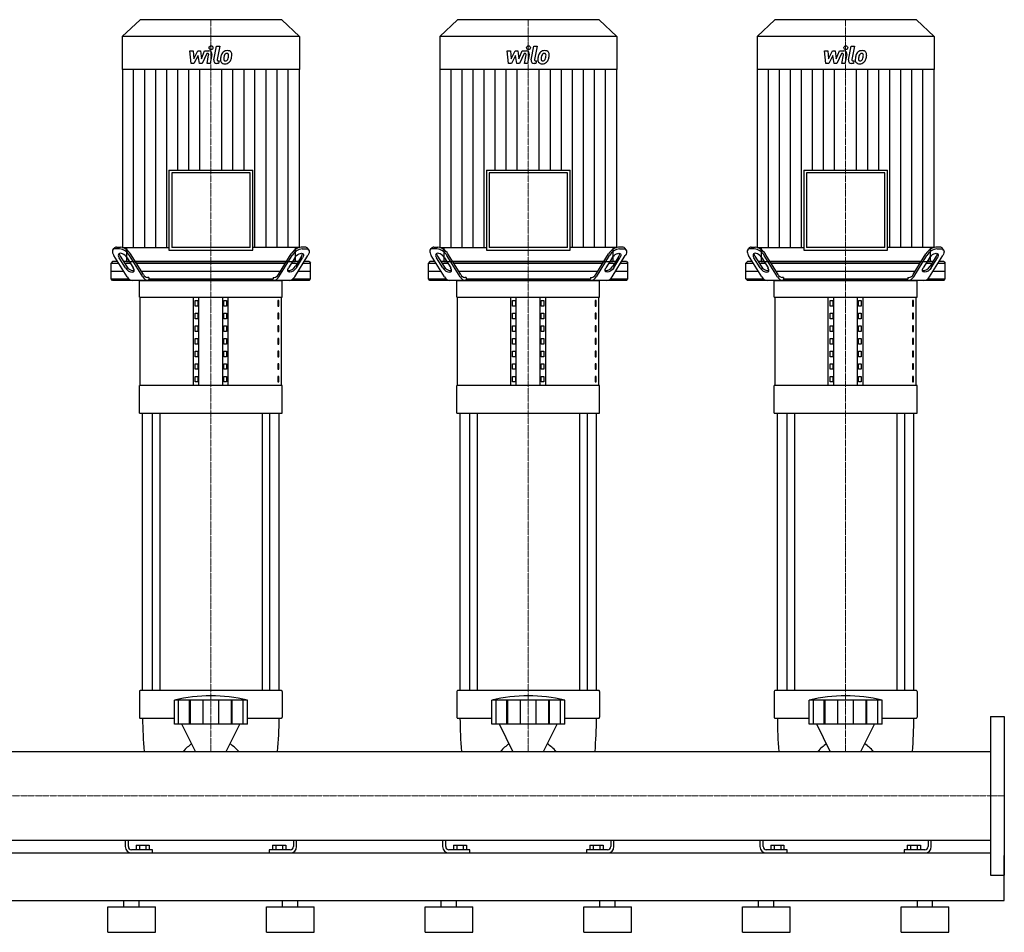
# Model space of a CAD drawing. Extents: x -1130 to 2500, y 0 to 1900.
# Drawn here: x 949 to 2500, y 0 to 1438 of the extents above; entities that cross this region are included whole.
import ezdxf

# ---------------------------------------------------------------- set-up
doc = ezdxf.new("R2010")
doc.units = 0
doc.linetypes.add('DASHDOT', pattern=[1, 0.5, -0.25, 0, -0.25])
doc.layers.get('0').update_dxf_attribs({"color": 124})
doc.layers.add('CP_AXIS', color=143, linetype='DASHDOT', lineweight=18)
doc.layers.add('CP_DETAL', color=33, linetype='Continuous')

msp = doc.modelspace()

# ---------------------------------------------------------------- linework, layer by layer
at = {"extrusion": (0, 1, 0)}
for p, q in [((1138.4, 1438), (1110.5, 1411.3)), ((1361.6, 1438), (1138.4, 1438)), ((1361.6, 1438), (1389.5, 1411.3)), ((1638.4, 1438), (1610.5, 1411.3)), ((1861.6, 1438), (1638.4, 1438)), ((1861.6, 1438), (1889.5, 1411.3)), ((2138.4, 1438), (2110.5, 1411.3)), ((2361.6, 1438), (2138.4, 1438)), ((2361.6, 1438), (2389.5, 1411.3)), ((1389.5, 1411.3), (1110.5, 1411.3)), ((1110.5, 1411.3), (1110.5, 1359.3)), ((1389.5, 1411.3), (1389.5, 1359.3)), ((1889.5, 1411.3), (1610.5, 1411.3)), ((1610.5, 1411.3), (1610.5, 1359.3)), ((1889.5, 1411.3), (1889.5, 1359.3)), ((2389.5, 1411.3), (2110.5, 1411.3)), ((2110.5, 1411.3), (2110.5, 1359.3)), ((2389.5, 1411.3), (2389.5, 1359.3)), ((1389.5, 1359.3), (1110.5, 1359.3)), ((1110.9, 1359.3), (1110.9, 1078.8)), ((1389.1, 1359.3), (1389.1, 1078.8)), ((1889.5, 1359.3), (1610.5, 1359.3)), ((1610.9, 1359.3), (1610.9, 1078.8)), ((1889.1, 1359.3), (1889.1, 1078.8)), ((2389.5, 1359.3), (2110.5, 1359.3)), ((2110.9, 1359.3), (2110.9, 1078.8)), ((2389.1, 1359.3), (2389.1, 1078.8)), ((1184, 1201), (1316, 1201)), ((1184, 1201), (1184, 1074.7)), ((1311.7, 1196.8), (1188.3, 1196.8)), ((1188.3, 1196.8), (1188.3, 1078.8)), ((1311.7, 1078.8), (1311.7, 1196.8)), ((1316, 1074.7), (1316, 1201)), ((1684, 1201), (1816, 1201)), ((1684, 1201), (1684, 1074.7)), ((1811.7, 1196.8), (1688.3, 1196.8)), ((1688.3, 1196.8), (1688.3, 1078.8)), ((1811.7, 1078.8), (1811.7, 1196.8)), ((1816, 1074.7), (1816, 1201)), ((2184, 1201), (2316, 1201)), ((2184, 1201), (2184, 1074.7)), ((2311.7, 1196.8), (2188.3, 1196.8)), ((2188.3, 1196.8), (2188.3, 1078.8)), ((2311.7, 1078.8), (2311.7, 1196.8)), ((2316, 1074.7), (2316, 1201)), ((1095.7, 1075.1), (1097.2, 1077.6)), ((1106, 1077), (1099.8, 1077)), ((1101.4, 1079.5), (1107.6, 1079.5)), ((1117, 1078.8), (1117, 1057)), ((1184, 1074.7), (1316, 1074.7)), ((1311.7, 1078.8), (1188.3, 1078.8)), ((1383, 1078.8), (1383, 1057)), ((1398.6, 1079.5), (1392.4, 1079.5)), ((1394, 1077), (1400.2, 1077)), ((1404.3, 1075.1), (1402.8, 1077.6)), ((1595.7, 1075.1), (1597.2, 1077.6)), ((1606, 1077), (1599.8, 1077)), ((1601.4, 1079.5), (1607.6, 1079.5)), ((1617, 1078.8), (1617, 1057)), ((1684, 1074.7), (1816, 1074.7)), ((1811.7, 1078.8), (1688.3, 1078.8)), ((1883, 1078.8), (1883, 1057)), ((1898.6, 1079.5), (1892.4, 1079.5)), ((1894, 1077), (1900.2, 1077)), ((1904.3, 1075.1), (1902.8, 1077.6)), ((2095.7, 1075.1), (2097.2, 1077.6)), ((2106, 1077), (2099.8, 1077)), ((2101.4, 1079.5), (2107.6, 1079.5)), ((2117, 1078.8), (2117, 1057)), ((2184, 1074.7), (2316, 1074.7)), ((2311.7, 1078.8), (2188.3, 1078.8)), ((2383, 1078.8), (2383, 1057)), ((2398.6, 1079.5), (2392.4, 1079.5)), ((2394, 1077), (2400.2, 1077)), ((2404.3, 1075.1), (2402.8, 1077.6)), ((1095.2, 1057), (1093, 1054.5)), ((1102.9, 1057), (1095.2, 1057)), ((1117.9, 1032.9), (1097.1, 1066.4)), ((1115.3, 1047), (1105.5, 1062.9)), ((1107.1, 1065.4), (1116.9, 1049.5)), ((1121.5, 1057), (1112.2, 1057)), ((1117.9, 1062.9), (1127.8, 1047)), ((1142.7, 1032.9), (1121.9, 1066.4)), ((1143.6, 1036.4), (1123.5, 1068.9)), ((1369.1, 1057), (1130.9, 1057)), ((1356.4, 1036.4), (1376.5, 1068.9)), ((1357.3, 1032.9), (1378.1, 1066.4)), ((1382.1, 1062.9), (1372.2, 1047)), ((1387.8, 1057), (1378.5, 1057)), ((1382.1, 1032.9), (1402.9, 1066.4)), ((1392.9, 1065.4), (1383.1, 1049.5)), ((1384.7, 1047), (1394.5, 1062.9)), ((1404.8, 1057), (1397.1, 1057)), ((1404.8, 1057), (1407, 1054.5)), ((1595.2, 1057), (1593, 1054.5)), ((1602.9, 1057), (1595.2, 1057)), ((1617.9, 1032.9), (1597.1, 1066.4)), ((1615.3, 1047), (1605.5, 1062.9)), ((1607.1, 1065.4), (1616.9, 1049.5)), ((1621.5, 1057), (1612.2, 1057)), ((1617.9, 1062.9), (1627.8, 1047)), ((1642.7, 1032.9), (1621.9, 1066.4)), ((1643.6, 1036.4), (1623.5, 1068.9)), ((1869.1, 1057), (1630.9, 1057)), ((1856.4, 1036.4), (1876.5, 1068.9)), ((1857.3, 1032.9), (1878.1, 1066.4)), ((1882.1, 1062.9), (1872.2, 1047)), ((1887.8, 1057), (1878.5, 1057)), ((1882.1, 1032.9), (1902.9, 1066.4)), ((1892.9, 1065.4), (1883.1, 1049.5)), ((1884.7, 1047), (1894.5, 1062.9)), ((1904.8, 1057), (1897.1, 1057)), ((1904.8, 1057), (1907, 1054.5)), ((2095.2, 1057), (2093, 1054.5)), ((2102.9, 1057), (2095.2, 1057)), ((2117.9, 1032.9), (2097.1, 1066.4)), ((2115.3, 1047), (2105.5, 1062.9)), ((2107.1, 1065.4), (2116.9, 1049.5)), ((2121.5, 1057), (2112.2, 1057)), ((2117.9, 1062.9), (2127.8, 1047)), ((2142.7, 1032.9), (2121.9, 1066.4)), ((2143.6, 1036.4), (2123.5, 1068.9)), ((2369.1, 1057), (2130.9, 1057)), ((2356.4, 1036.4), (2376.5, 1068.9)), ((2357.3, 1032.9), (2378.1, 1066.4)), ((2382.1, 1062.9), (2372.2, 1047)), ((2387.8, 1057), (2378.5, 1057)), ((2382.1, 1032.9), (2402.9, 1066.4)), ((2392.9, 1065.4), (2383.1, 1049.5)), ((2384.7, 1047), (2394.5, 1062.9)), ((2404.8, 1057), (2397.1, 1057)), ((2404.8, 1057), (2407, 1054.5)), ((1093, 1054.5), (1104.5, 1054.5)), ((1093, 1029.5), (1093, 1054.5)), ((1093, 1042), (1112.2, 1042)), ((1113.8, 1054.5), (1123.1, 1054.5)), ((1132.4, 1054.5), (1367.6, 1054.5)), ((1140.2, 1042), (1359.8, 1042)), ((1376.9, 1054.5), (1386.2, 1054.5)), ((1387.8, 1042), (1407, 1042)), ((1395.5, 1054.5), (1407, 1054.5)), ((1407, 1029.5), (1407, 1054.5)), ((1593, 1054.5), (1604.5, 1054.5)), ((1593, 1029.5), (1593, 1054.5)), ((1593, 1042), (1612.2, 1042)), ((1613.8, 1054.5), (1623.1, 1054.5)), ((1632.4, 1054.5), (1867.6, 1054.5)), ((1640.2, 1042), (1859.8, 1042)), ((1876.9, 1054.5), (1886.2, 1054.5)), ((1887.8, 1042), (1907, 1042)), ((1895.5, 1054.5), (1907, 1054.5)), ((1907, 1029.5), (1907, 1054.5)), ((2093, 1054.5), (2104.5, 1054.5)), ((2093, 1029.5), (2093, 1054.5)), ((2093, 1042), (2112.2, 1042)), ((2113.8, 1054.5), (2123.1, 1054.5)), ((2132.4, 1054.5), (2367.6, 1054.5)), ((2140.2, 1042), (2359.8, 1042)), ((2376.9, 1054.5), (2386.2, 1054.5)), ((2387.8, 1042), (2407, 1042)), ((2395.5, 1054.5), (2407, 1054.5)), ((2407, 1029.5), (2407, 1054.5)), ((1093, 1029.5), (1120.7, 1029.5)), ((1095.2, 1027), (1093, 1029.5)), ((1404.8, 1027), (1095.2, 1027)), ((1137.5, 1000.9), (1137.5, 1027)), ((1152.1, 1032), (1150.2, 1032)), ((1152.1, 1032), (1152.1, 1029.5)), ((1152.1, 1029.5), (1347.9, 1029.5)), ((1347.9, 1032), (1349.8, 1032)), ((1347.9, 1032), (1347.9, 1029.5)), ((1362.5, 1000.9), (1362.5, 1027)), ((1379.3, 1029.5), (1407, 1029.5)), ((1404.8, 1027), (1407, 1029.5)), ((1593, 1029.5), (1620.7, 1029.5)), ((1595.2, 1027), (1593, 1029.5)), ((1904.8, 1027), (1595.2, 1027)), ((1637.5, 1000.9), (1637.5, 1027)), ((1652.1, 1032), (1650.2, 1032)), ((1652.1, 1032), (1652.1, 1029.5)), ((1652.1, 1029.5), (1847.9, 1029.5)), ((1847.9, 1032), (1849.8, 1032)), ((1847.9, 1032), (1847.9, 1029.5)), ((1862.5, 1000.9), (1862.5, 1027)), ((1879.3, 1029.5), (1907, 1029.5)), ((1904.8, 1027), (1907, 1029.5)), ((2093, 1029.5), (2120.7, 1029.5)), ((2095.2, 1027), (2093, 1029.5)), ((2404.8, 1027), (2095.2, 1027)), ((2137.5, 1000.9), (2137.5, 1027)), ((2152.1, 1032), (2150.2, 1032)), ((2152.1, 1032), (2152.1, 1029.5)), ((2152.1, 1029.5), (2347.9, 1029.5)), ((2347.9, 1032), (2349.8, 1032)), ((2347.9, 1032), (2347.9, 1029.5)), ((2362.5, 1000.9), (2362.5, 1027)), ((2379.3, 1029.5), (2407, 1029.5)), ((2404.8, 1027), (2407, 1029.5)), ((1137.5, 1000.9), (1362.5, 1000.9)), ((1138.8, 861.6), (1138.8, 1000.9)), ((1222.5, 861.6), (1222.5, 1000.9)), ((1225.4, 986.6), (1225.4, 995.3)), ((1225.4, 995.3), (1229.7, 995.3)), ((1229.7, 995.3), (1229.7, 986.6)), ((1231.2, 861.6), (1231.2, 1000.9)), ((1268.8, 861.6), (1268.8, 1000.9)), ((1270.3, 995.3), (1274.6, 995.3)), ((1270.3, 986.6), (1270.3, 995.3)), ((1274.6, 995.3), (1274.6, 986.6)), ((1277.5, 861.6), (1277.5, 1000.9)), ((1356.8, 995.3), (1355.4, 995.3)), ((1355.4, 995.3), (1355.4, 986.6)), ((1356.8, 986.6), (1356.8, 995.3)), ((1361.2, 861.6), (1361.2, 1000.9)), ((1637.5, 1000.9), (1862.5, 1000.9)), ((1638.8, 861.6), (1638.8, 1000.9)), ((1722.5, 861.6), (1722.5, 1000.9)), ((1725.4, 986.6), (1725.4, 995.3)), ((1725.4, 995.3), (1729.7, 995.3)), ((1729.7, 995.3), (1729.7, 986.6)), ((1731.2, 861.6), (1731.2, 1000.9)), ((1768.8, 861.6), (1768.8, 1000.9)), ((1770.3, 995.3), (1774.6, 995.3)), ((1770.3, 986.6), (1770.3, 995.3)), ((1774.6, 995.3), (1774.6, 986.6)), ((1777.5, 861.6), (1777.5, 1000.9)), ((1856.8, 995.3), (1855.4, 995.3)), ((1855.4, 995.3), (1855.4, 986.6)), ((1856.8, 986.6), (1856.8, 995.3)), ((1861.2, 861.6), (1861.2, 1000.9)), ((2137.5, 1000.9), (2362.5, 1000.9)), ((2138.8, 861.6), (2138.8, 1000.9)), ((2222.5, 861.6), (2222.5, 1000.9)), ((2225.4, 986.6), (2225.4, 995.3)), ((2225.4, 995.3), (2229.7, 995.3)), ((2229.7, 995.3), (2229.7, 986.6)), ((2231.2, 861.6), (2231.2, 1000.9)), ((2268.8, 861.6), (2268.8, 1000.9)), ((2270.3, 995.3), (2274.6, 995.3)), ((2270.3, 986.6), (2270.3, 995.3)), ((2274.6, 995.3), (2274.6, 986.6)), ((2277.5, 861.6), (2277.5, 1000.9)), ((2356.8, 995.3), (2355.4, 995.3)), ((2355.4, 995.3), (2355.4, 986.6)), ((2356.8, 986.6), (2356.8, 995.3)), ((2361.2, 861.6), (2361.2, 1000.9)), ((1229.7, 986.6), (1225.4, 986.6)), ((1274.6, 986.6), (1270.3, 986.6)), ((1355.4, 986.6), (1356.8, 986.6)), ((1729.7, 986.6), (1725.4, 986.6)), ((1774.6, 986.6), (1770.3, 986.6)), ((1855.4, 986.6), (1856.8, 986.6)), ((2229.7, 986.6), (2225.4, 986.6)), ((2274.6, 986.6), (2270.3, 986.6)), ((2355.4, 986.6), (2356.8, 986.6)), ((1225.4, 966.7), (1225.4, 975.4)), ((1225.4, 975.4), (1229.7, 975.4)), ((1229.7, 966.7), (1225.4, 966.7)), ((1229.7, 975.4), (1229.7, 966.7)), ((1270.3, 975.4), (1274.6, 975.4)), ((1270.3, 966.7), (1270.3, 975.4)), ((1274.6, 966.7), (1270.3, 966.7)), ((1274.6, 975.4), (1274.6, 966.7)), ((1356.8, 975.4), (1355.4, 975.4)), ((1355.4, 975.4), (1355.4, 966.7)), ((1355.4, 966.7), (1356.8, 966.7)), ((1356.8, 966.7), (1356.8, 975.4)), ((1725.4, 966.7), (1725.4, 975.4)), ((1725.4, 975.4), (1729.7, 975.4)), ((1729.7, 966.7), (1725.4, 966.7)), ((1729.7, 975.4), (1729.7, 966.7)), ((1770.3, 975.4), (1774.6, 975.4)), ((1770.3, 966.7), (1770.3, 975.4)), ((1774.6, 966.7), (1770.3, 966.7)), ((1774.6, 975.4), (1774.6, 966.7)), ((1856.8, 975.4), (1855.4, 975.4)), ((1855.4, 975.4), (1855.4, 966.7)), ((1855.4, 966.7), (1856.8, 966.7)), ((1856.8, 966.7), (1856.8, 975.4)), ((2225.4, 966.7), (2225.4, 975.4)), ((2225.4, 975.4), (2229.7, 975.4)), ((2229.7, 966.7), (2225.4, 966.7)), ((2229.7, 975.4), (2229.7, 966.7)), ((2270.3, 975.4), (2274.6, 975.4)), ((2270.3, 966.7), (2270.3, 975.4)), ((2274.6, 966.7), (2270.3, 966.7)), ((2274.6, 975.4), (2274.6, 966.7)), ((2356.8, 975.4), (2355.4, 975.4)), ((2355.4, 975.4), (2355.4, 966.7)), ((2355.4, 966.7), (2356.8, 966.7)), ((2356.8, 966.7), (2356.8, 975.4)), ((1225.4, 946.8), (1225.4, 955.5)), ((1225.4, 955.5), (1229.7, 955.5)), ((1229.7, 946.8), (1225.4, 946.8)), ((1229.7, 955.5), (1229.7, 946.8)), ((1270.3, 955.5), (1274.6, 955.5)), ((1270.3, 946.8), (1270.3, 955.5)), ((1274.6, 946.8), (1270.3, 946.8)), ((1274.6, 955.5), (1274.6, 946.8)), ((1356.8, 955.5), (1355.4, 955.5)), ((1355.4, 955.5), (1355.4, 946.8)), ((1355.4, 946.8), (1356.8, 946.8)), ((1356.8, 946.8), (1356.8, 955.5)), ((1725.4, 946.8), (1725.4, 955.5)), ((1725.4, 955.5), (1729.7, 955.5)), ((1729.7, 946.8), (1725.4, 946.8)), ((1729.7, 955.5), (1729.7, 946.8)), ((1770.3, 955.5), (1774.6, 955.5)), ((1770.3, 946.8), (1770.3, 955.5)), ((1774.6, 946.8), (1770.3, 946.8)), ((1774.6, 955.5), (1774.6, 946.8)), ((1856.8, 955.5), (1855.4, 955.5)), ((1855.4, 955.5), (1855.4, 946.8)), ((1855.4, 946.8), (1856.8, 946.8)), ((1856.8, 946.8), (1856.8, 955.5)), ((2225.4, 946.8), (2225.4, 955.5)), ((2225.4, 955.5), (2229.7, 955.5)), ((2229.7, 946.8), (2225.4, 946.8)), ((2229.7, 955.5), (2229.7, 946.8)), ((2270.3, 955.5), (2274.6, 955.5)), ((2270.3, 946.8), (2270.3, 955.5)), ((2274.6, 946.8), (2270.3, 946.8)), ((2274.6, 955.5), (2274.6, 946.8)), ((2356.8, 955.5), (2355.4, 955.5)), ((2355.4, 955.5), (2355.4, 946.8)), ((2355.4, 946.8), (2356.8, 946.8)), ((2356.8, 946.8), (2356.8, 955.5)), ((1225.4, 926.9), (1225.4, 935.6)), ((1225.4, 935.6), (1229.7, 935.6)), ((1229.7, 935.6), (1229.7, 926.9)), ((1270.3, 935.6), (1274.6, 935.6)), ((1270.3, 926.9), (1270.3, 935.6)), ((1274.6, 935.6), (1274.6, 926.9)), ((1356.8, 935.6), (1355.4, 935.6)), ((1355.4, 935.6), (1355.4, 926.9)), ((1356.8, 926.9), (1356.8, 935.6)), ((1725.4, 926.9), (1725.4, 935.6)), ((1725.4, 935.6), (1729.7, 935.6)), ((1729.7, 935.6), (1729.7, 926.9)), ((1770.3, 935.6), (1774.6, 935.6)), ((1770.3, 926.9), (1770.3, 935.6)), ((1774.6, 935.6), (1774.6, 926.9)), ((1856.8, 935.6), (1855.4, 935.6)), ((1855.4, 935.6), (1855.4, 926.9)), ((1856.8, 926.9), (1856.8, 935.6)), ((2225.4, 926.9), (2225.4, 935.6)), ((2225.4, 935.6), (2229.7, 935.6)), ((2229.7, 935.6), (2229.7, 926.9)), ((2270.3, 935.6), (2274.6, 935.6)), ((2270.3, 926.9), (2270.3, 935.6)), ((2274.6, 935.6), (2274.6, 926.9)), ((2356.8, 935.6), (2355.4, 935.6)), ((2355.4, 935.6), (2355.4, 926.9)), ((2356.8, 926.9), (2356.8, 935.6)), ((1229.7, 926.9), (1225.4, 926.9)), ((1225.4, 907), (1225.4, 915.7)), ((1225.4, 915.7), (1229.7, 915.7)), ((1229.7, 915.7), (1229.7, 907)), ((1274.6, 926.9), (1270.3, 926.9)), ((1270.3, 915.7), (1274.6, 915.7)), ((1270.3, 907), (1270.3, 915.7)), ((1274.6, 915.7), (1274.6, 907)), ((1355.4, 926.9), (1356.8, 926.9)), ((1356.8, 915.7), (1355.4, 915.7)), ((1355.4, 915.7), (1355.4, 907)), ((1356.8, 907), (1356.8, 915.7)), ((1729.7, 926.9), (1725.4, 926.9)), ((1725.4, 907), (1725.4, 915.7)), ((1725.4, 915.7), (1729.7, 915.7)), ((1729.7, 915.7), (1729.7, 907)), ((1774.6, 926.9), (1770.3, 926.9)), ((1770.3, 915.7), (1774.6, 915.7)), ((1770.3, 907), (1770.3, 915.7)), ((1774.6, 915.7), (1774.6, 907)), ((1855.4, 926.9), (1856.8, 926.9)), ((1856.8, 915.7), (1855.4, 915.7)), ((1855.4, 915.7), (1855.4, 907)), ((1856.8, 907), (1856.8, 915.7)), ((2229.7, 926.9), (2225.4, 926.9)), ((2225.4, 907), (2225.4, 915.7)), ((2225.4, 915.7), (2229.7, 915.7)), ((2229.7, 915.7), (2229.7, 907)), ((2274.6, 926.9), (2270.3, 926.9)), ((2270.3, 915.7), (2274.6, 915.7)), ((2270.3, 907), (2270.3, 915.7)), ((2274.6, 915.7), (2274.6, 907)), ((2355.4, 926.9), (2356.8, 926.9)), ((2356.8, 915.7), (2355.4, 915.7)), ((2355.4, 915.7), (2355.4, 907)), ((2356.8, 907), (2356.8, 915.7)), ((1229.7, 907), (1225.4, 907)), ((1274.6, 907), (1270.3, 907)), ((1355.4, 907), (1356.8, 907)), ((1729.7, 907), (1725.4, 907)), ((1774.6, 907), (1770.3, 907)), ((1855.4, 907), (1856.8, 907)), ((2229.7, 907), (2225.4, 907)), ((2274.6, 907), (2270.3, 907)), ((2355.4, 907), (2356.8, 907)), ((1225.4, 887.1), (1225.4, 895.8)), ((1225.4, 895.8), (1229.7, 895.8)), ((1229.7, 887.1), (1225.4, 887.1)), ((1229.7, 895.8), (1229.7, 887.1)), ((1270.3, 895.8), (1274.6, 895.8)), ((1270.3, 887.1), (1270.3, 895.8)), ((1274.6, 887.1), (1270.3, 887.1)), ((1274.6, 895.8), (1274.6, 887.1)), ((1356.8, 895.8), (1355.4, 895.8)), ((1355.4, 895.8), (1355.4, 887.1)), ((1355.4, 887.1), (1356.8, 887.1)), ((1356.8, 887.1), (1356.8, 895.8)), ((1725.4, 887.1), (1725.4, 895.8)), ((1725.4, 895.8), (1729.7, 895.8)), ((1729.7, 887.1), (1725.4, 887.1)), ((1729.7, 895.8), (1729.7, 887.1)), ((1770.3, 895.8), (1774.6, 895.8)), ((1770.3, 887.1), (1770.3, 895.8)), ((1774.6, 887.1), (1770.3, 887.1)), ((1774.6, 895.8), (1774.6, 887.1)), ((1856.8, 895.8), (1855.4, 895.8)), ((1855.4, 895.8), (1855.4, 887.1)), ((1855.4, 887.1), (1856.8, 887.1)), ((1856.8, 887.1), (1856.8, 895.8)), ((2225.4, 887.1), (2225.4, 895.8)), ((2225.4, 895.8), (2229.7, 895.8)), ((2229.7, 887.1), (2225.4, 887.1)), ((2229.7, 895.8), (2229.7, 887.1)), ((2270.3, 895.8), (2274.6, 895.8)), ((2270.3, 887.1), (2270.3, 895.8)), ((2274.6, 887.1), (2270.3, 887.1)), ((2274.6, 895.8), (2274.6, 887.1)), ((2356.8, 895.8), (2355.4, 895.8)), ((2355.4, 895.8), (2355.4, 887.1)), ((2355.4, 887.1), (2356.8, 887.1)), ((2356.8, 887.1), (2356.8, 895.8)), ((1225.4, 867.2), (1225.4, 875.9)), ((1225.4, 875.9), (1229.7, 875.9)), ((1229.7, 875.9), (1229.7, 867.2)), ((1270.3, 875.9), (1274.6, 875.9)), ((1270.3, 867.2), (1270.3, 875.9)), ((1274.6, 875.9), (1274.6, 867.2)), ((1356.8, 875.9), (1355.4, 875.9)), ((1355.4, 875.9), (1355.4, 867.2)), ((1356.8, 867.2), (1356.8, 875.9)), ((1725.4, 867.2), (1725.4, 875.9)), ((1725.4, 875.9), (1729.7, 875.9)), ((1729.7, 875.9), (1729.7, 867.2)), ((1770.3, 875.9), (1774.6, 875.9)), ((1770.3, 867.2), (1770.3, 875.9)), ((1774.6, 875.9), (1774.6, 867.2)), ((1856.8, 875.9), (1855.4, 875.9)), ((1855.4, 875.9), (1855.4, 867.2)), ((1856.8, 867.2), (1856.8, 875.9)), ((2225.4, 867.2), (2225.4, 875.9)), ((2225.4, 875.9), (2229.7, 875.9)), ((2229.7, 875.9), (2229.7, 867.2)), ((2270.3, 875.9), (2274.6, 875.9)), ((2270.3, 867.2), (2270.3, 875.9)), ((2274.6, 875.9), (2274.6, 867.2)), ((2356.8, 875.9), (2355.4, 875.9)), ((2355.4, 875.9), (2355.4, 867.2)), ((2356.8, 867.2), (2356.8, 875.9)), ((1362.5, 861.6), (1137.5, 861.6)), ((1137.5, 818), (1137.5, 861.6)), ((1229.7, 867.2), (1225.4, 867.2)), ((1274.6, 867.2), (1270.3, 867.2)), ((1355.4, 867.2), (1356.8, 867.2)), ((1362.5, 818), (1362.5, 861.6)), ((1862.5, 861.6), (1637.5, 861.6)), ((1637.5, 818), (1637.5, 861.6)), ((1729.7, 867.2), (1725.4, 867.2)), ((1774.6, 867.2), (1770.3, 867.2)), ((1855.4, 867.2), (1856.8, 867.2)), ((1862.5, 818), (1862.5, 861.6)), ((2362.5, 861.6), (2137.5, 861.6)), ((2137.5, 818), (2137.5, 861.6)), ((2229.7, 867.2), (2225.4, 867.2)), ((2274.6, 867.2), (2270.3, 867.2)), ((2355.4, 867.2), (2356.8, 867.2)), ((2362.5, 818), (2362.5, 861.6)), ((1137.5, 818), (1362.5, 818)), ((1142.5, 380.9), (1142.5, 818)), ((1157.4, 818), (1157.4, 380.9)), ((1169.4, 818), (1169.4, 380.9)), ((1330.6, 818), (1330.6, 380.9)), ((1342.6, 818), (1342.6, 380.9)), ((1357.5, 380.9), (1357.5, 818)), ((1637.5, 818), (1862.5, 818)), ((1642.5, 380.9), (1642.5, 818)), ((1657.4, 818), (1657.4, 380.9)), ((1669.4, 818), (1669.4, 380.9)), ((1830.6, 818), (1830.6, 380.9)), ((1842.6, 818), (1842.6, 380.9)), ((1857.5, 380.9), (1857.5, 818)), ((2137.5, 818), (2362.5, 818)), ((2142.5, 380.9), (2142.5, 818)), ((2157.4, 818), (2157.4, 380.9)), ((2169.4, 818), (2169.4, 380.9)), ((2330.6, 818), (2330.6, 380.9)), ((2342.6, 818), (2342.6, 380.9)), ((2357.5, 380.9), (2357.5, 818)), ((1137.5, 379.2), (1137.5, 339.1)), ((1361.5, 380.9), (1138.5, 380.9)), ((1362.5, 379.2), (1362.5, 339.1)), ((1637.5, 379.2), (1637.5, 339.1)), ((1861.5, 380.9), (1638.5, 380.9)), ((1862.5, 379.2), (1862.5, 339.1)), ((2137.5, 379.2), (2137.5, 339.1)), ((2361.5, 380.9), (2138.5, 380.9)), ((2362.5, 379.2), (2362.5, 339.1)), ((1192.5, 328.2), (1192.5, 365.7)), ((1199.2, 328.2), (1199.2, 365.7)), ((1216.4, 328.2), (1216.4, 365.7)), ((1217.7, 328.2), (1217.7, 365.7)), ((1237.7, 328.2), (1237.7, 365.7)), ((1262.3, 328.2), (1262.3, 365.7)), ((1282.3, 328.2), (1282.3, 365.7)), ((1283.6, 328.2), (1283.6, 365.7)), ((1300.8, 328.2), (1300.8, 365.7)), ((1307.5, 328.2), (1307.5, 365.7)), ((1692.5, 328.2), (1692.5, 365.7)), ((1699.2, 328.2), (1699.2, 365.7)), ((1716.4, 328.2), (1716.4, 365.7)), ((1717.7, 328.2), (1717.7, 365.7)), ((1737.7, 328.2), (1737.7, 365.7)), ((1762.3, 328.2), (1762.3, 365.7)), ((1782.3, 328.2), (1782.3, 365.7)), ((1783.6, 328.2), (1783.6, 365.7)), ((1800.8, 328.2), (1800.8, 365.7)), ((1807.5, 328.2), (1807.5, 365.7)), ((2192.5, 328.2), (2192.5, 365.7)), ((2199.2, 328.2), (2199.2, 365.7)), ((2216.4, 328.2), (2216.4, 365.7)), ((2217.7, 328.2), (2217.7, 365.7)), ((2237.7, 328.2), (2237.7, 365.7)), ((2262.3, 328.2), (2262.3, 365.7)), ((2282.3, 328.2), (2282.3, 365.7)), ((2283.6, 328.2), (2283.6, 365.7)), ((2300.8, 328.2), (2300.8, 365.7)), ((2307.5, 328.2), (2307.5, 365.7)), ((1138.5, 337.4), (1192.5, 337.4)), ((1225.8, 284.8), (1204.5, 328.2)), ((1274.2, 284.8), (1295.5, 328.2)), ((1307.5, 337.4), (1361.5, 337.4)), ((1638.5, 337.4), (1692.5, 337.4)), ((1725.8, 284.8), (1704.5, 328.2)), ((1774.2, 284.8), (1795.5, 328.2)), ((1807.5, 337.4), (1861.5, 337.4)), ((2138.5, 337.4), (2192.5, 337.4)), ((2225.8, 284.8), (2204.5, 328.2)), ((2274.2, 284.8), (2295.5, 328.2)), ((2307.5, 337.4), (2361.5, 337.4)), ((2478, 340), (2478, 90)), ((2478, 340), (2500, 340)), ((2500, 340), (2500, 90)), ((22, 284.8), (2478, 284.8)), ((22, 145.1), (2478, 145.1)), ((1115, 145.1), (1115, 135)), ((1120, 135), (1120, 145.1)), ((1380, 145.1), (1380, 135)), ((1385, 135), (1385, 145.1)), ((1615, 145.1), (1615, 135)), ((1620, 135), (1620, 145.1)), ((1880, 145.1), (1880, 135)), ((1885, 135), (1885, 145.1)), ((2115, 145.1), (2115, 135)), ((2120, 135), (2120, 145.1)), ((2380, 145.1), (2380, 135)), ((2385, 135), (2385, 145.1)), ((22, 125), (2478, 125)), ((1158, 130), (1125, 130)), ((1132.1, 137.5), (1152.9, 137.5)), ((1132.1, 137.5), (1132.1, 130)), ((1137.3, 137.5), (1137.3, 130)), ((1147.7, 137.5), (1147.7, 130)), ((1152.9, 137.5), (1152.9, 130)), ((1158, 125), (1158, 130)), ((1342, 130), (1342, 125)), ((1375, 130), (1342, 130)), ((1347.1, 137.5), (1367.9, 137.5)), ((1347.1, 137.5), (1347.1, 130)), ((1352.3, 137.5), (1352.3, 130)), ((1362.7, 137.5), (1362.7, 130)), ((1367.9, 137.5), (1367.9, 130)), ((1658, 130), (1625, 130)), ((1632.1, 137.5), (1652.9, 137.5)), ((1632.1, 137.5), (1632.1, 130)), ((1637.3, 137.5), (1637.3, 130)), ((1647.7, 137.5), (1647.7, 130)), ((1652.9, 137.5), (1652.9, 130)), ((1658, 125), (1658, 130)), ((1842, 130), (1842, 125)), ((1875, 130), (1842, 130)), ((1847.1, 137.5), (1867.9, 137.5)), ((1847.1, 137.5), (1847.1, 130)), ((1852.3, 137.5), (1852.3, 130)), ((1862.7, 137.5), (1862.7, 130)), ((1867.9, 137.5), (1867.9, 130)), ((2158, 130), (2125, 130)), ((2132.1, 137.5), (2152.9, 137.5)), ((2132.1, 137.5), (2132.1, 130)), ((2137.3, 137.5), (2137.3, 130)), ((2147.7, 137.5), (2147.7, 130)), ((2152.9, 137.5), (2152.9, 130)), ((2158, 125), (2158, 130)), ((2342, 130), (2342, 125)), ((2375, 130), (2342, 130)), ((2347.1, 137.5), (2367.9, 137.5)), ((2347.1, 137.5), (2347.1, 130)), ((2352.3, 137.5), (2352.3, 130)), ((2362.7, 137.5), (2362.7, 130)), ((2367.9, 137.5), (2367.9, 130)), ((2500, 50), (2500, 121)), ((2478, 90), (2500, 90)), ((-80, 50), (2500, 50)), ((1113, 40), (1113, 50)), ((1137, 40), (1137, 50)), ((1363, 40), (1363, 50)), ((1387, 40), (1387, 50)), ((1613, 40), (1613, 50)), ((1637, 40), (1637, 50)), ((1863, 40), (1863, 50)), ((1887, 40), (1887, 50)), ((2113, 40), (2113, 50)), ((2137, 40), (2137, 50)), ((2363, 40), (2363, 50)), ((2387, 40), (2387, 50)), ((1087.5, 40), (1162.5, 40)), ((1087.5, 0), (1087.5, 40)), ((1162.5, 0), (1162.5, 40)), ((1337.5, 40), (1412.5, 40)), ((1337.5, 0), (1337.5, 40)), ((1412.5, 0), (1412.5, 40)), ((1587.5, 40), (1662.5, 40)), ((1587.5, 0), (1587.5, 40)), ((1662.5, 0), (1662.5, 40)), ((1837.5, 40), (1912.5, 40)), ((1837.5, 0), (1837.5, 40)), ((1912.5, 0), (1912.5, 40)), ((2087.5, 40), (2162.5, 40)), ((2087.5, 0), (2087.5, 40)), ((2162.5, 0), (2162.5, 40)), ((2337.5, 40), (2412.5, 40)), ((2337.5, 0), (2337.5, 40)), ((2412.5, 0), (2412.5, 40)), ((1087.5, 0), (1162.5, 0)), ((1337.5, 0), (1412.5, 0)), ((1587.5, 0), (1662.5, 0)), ((1837.5, 0), (1912.5, 0)), ((2087.5, 0), (2162.5, 0)), ((2337.5, 0), (2412.5, 0))]:
    msp.add_line(p, q, dxfattribs=at)
for p, q in [((1110.9, 1078.8), (1184, 1078.8)), ((1389.1, 1078.8), (1316, 1078.8)), ((1610.9, 1078.8), (1684, 1078.8)), ((1889.1, 1078.8), (1816, 1078.8)), ((2110.9, 1078.8), (2184, 1078.8)), ((2389.1, 1078.8), (2316, 1078.8)), ((1117, 1057), (1383, 1057)), ((1617, 1057), (1883, 1057)), ((2117, 1057), (2383, 1057)), ((1137.5, 1027), (1362.5, 1027)), ((1153.6, 1027), (1152.1, 1029.5)), ((1346.4, 1027), (1347.9, 1029.5)), ((1637.5, 1027), (1862.5, 1027)), ((1653.6, 1027), (1652.1, 1029.5)), ((1846.4, 1027), (1847.9, 1029.5)), ((2137.5, 1027), (2362.5, 1027)), ((2153.6, 1027), (2152.1, 1029.5)), ((2346.4, 1027), (2347.9, 1029.5)), ((1307.5, 365.7), (1192.5, 365.7)), ((1807.5, 365.7), (1692.5, 365.7)), ((2307.5, 365.7), (2192.5, 365.7)), ((1307.5, 328.2), (1192.5, 328.2)), ((1807.5, 328.2), (1692.5, 328.2)), ((2307.5, 328.2), (2192.5, 328.2)), ((1144.9, 284.8), (1355.1, 284.8)), ((1644.9, 284.8), (1855.1, 284.8)), ((2144.9, 284.8), (2355.1, 284.8)), ((2478, 284.8), (2478, 145.1)), ((1206.1, 145.1), (1293.9, 145.1)), ((1706.1, 145.1), (1793.9, 145.1)), ((2206.1, 145.1), (2293.9, 145.1)), ((1125, 125), (1158, 125)), ((1342, 125), (1375, 125)), ((1625, 125), (1658, 125)), ((1842, 125), (1875, 125)), ((2125, 125), (2158, 125)), ((2342, 125), (2375, 125))]:
    msp.add_line(p, q)
for centre, radius, start, end in [((1125, 135), 10, 180, 270), ((1125, 135), 5, 180, 270), ((1375, 135), 10, 270, 0), ((1375, 135), 5, 270, 0), ((1625, 135), 10, 180, 270), ((1625, 135), 5, 180, 270), ((1875, 135), 10, 270, 0), ((1875, 135), 5, 270, 0), ((2125, 135), 10, 180, 270), ((2125, 135), 5, 180, 270), ((2375, 135), 10, 270, 0), ((2375, 135), 5, 270, 0)]:
    msp.add_arc(centre, radius, start, end)
for centre, major_axis, ratio, start_param, end_param in [((1106.4, 1066.4), (-10.4, 9.2), 0.515353, -0.528025, 1.042772), ((1101, 1073.9), (0, 5.63), 0.877095, -0.083796, 0.861952), ((1103.5, 1051.2), (0, 25.9), 0.877095, -0.946169, -0.113636), ((1104.9, 1053.4), (0, 26.3), 0.877095, -0.940765, -0.119041), ((1395.1, 1053.4), (0, 26.3), 0.877095, 0.119041, 0.940765), ((1396.5, 1051.2), (0, 25.9), 0.877095, 0.113636, 0.946169), ((1399, 1073.9), (0, 5.63), 0.877095, -0.861952, 0.083796), ((1606.4, 1066.4), (-10.4, 9.2), 0.515353, -0.528025, 1.042772), ((1601, 1073.9), (0, 5.63), 0.877095, -0.083796, 0.861952), ((1603.5, 1051.2), (0, 25.9), 0.877095, -0.946169, -0.113636), ((1604.9, 1053.4), (0, 26.3), 0.877095, -0.940765, -0.119041), ((1895.1, 1053.4), (0, 26.3), 0.877095, 0.119041, 0.940765), ((1896.5, 1051.2), (0, 25.9), 0.877095, 0.113636, 0.946169), ((1899, 1073.9), (0, 5.63), 0.877095, -0.861952, 0.083796), ((2106.4, 1066.4), (-10.4, 9.2), 0.515353, -0.528025, 1.042772), ((2101, 1073.9), (0, 5.63), 0.877095, -0.083796, 0.861952), ((2103.5, 1051.2), (0, 25.9), 0.877095, -0.946169, -0.113636), ((2104.9, 1053.4), (0, 26.3), 0.877095, -0.940765, -0.119041), ((2395.1, 1053.4), (0, 26.3), 0.877095, 0.119041, 0.940765), ((2396.5, 1051.2), (0, 25.9), 0.877095, 0.113636, 0.946169), ((2399, 1073.9), (0, 5.63), 0.877095, -0.861952, 0.083796), ((1111.7, 1062.9), (-6.91, 6.11), 0.515353, 4.184364, 7.325957), ((1111.5, 1069.7), (0, 6.7), 0.877095, 1.583073, 2.273294), ((1388.5, 1069.7), (0, 6.7), 0.877095, 4.009891, 4.700112), ((1611.7, 1062.9), (-6.91, 6.11), 0.515353, 4.184364, 7.325957), ((1611.5, 1069.7), (0, 6.7), 0.877095, 1.583073, 2.273294), ((1888.5, 1069.7), (0, 6.7), 0.877095, 4.009891, 4.700112), ((2111.7, 1062.9), (-6.91, 6.11), 0.515353, 4.184364, 7.325957), ((2111.5, 1069.7), (0, 6.7), 0.877095, 1.583073, 2.273294), ((2388.5, 1069.7), (0, 6.7), 0.877095, 4.009891, 4.700112), ((1121.5, 1047), (-6.91, 6.11), 0.515353, 1.042772, 4.184364), ((1127.7, 1057.3), (0, 14.6), 0.877095, 2.131875, 3.250989), ((1372.3, 1057.3), (0, 14.6), 0.877095, 3.032196, 4.15131), ((1621.5, 1047), (-6.91, 6.11), 0.515353, 1.042772, 4.184364), ((1627.7, 1057.3), (0, 14.6), 0.877095, 2.131875, 3.250989), ((1872.3, 1057.3), (0, 14.6), 0.877095, 3.032196, 4.15131), ((2121.5, 1047), (-6.91, 6.11), 0.515353, 1.042772, 4.184364), ((2127.7, 1057.3), (0, 14.6), 0.877095, 2.131875, 3.250989), ((2372.3, 1057.3), (0, 14.6), 0.877095, 3.032196, 4.15131), ((1127.4, 1039.9), (0, 12.9), 0.877095, 2.145017, 3.078363), ((1151.9, 1039.2), (0, 12.2), 0.877095, 2.115793, 3.107587), ((1150.4, 1041), (0, 8.98), 0.877095, 2.106488, 3.116891), ((1348.1, 1039.2), (0, 12.2), 0.877095, 3.175599, 4.167392), ((1349.6, 1041), (0, 8.98), 0.877095, 3.166294, 4.176697), ((1372.6, 1039.9), (0, 12.9), 0.877095, 3.204822, 4.138168), ((1627.4, 1039.9), (0, 12.9), 0.877095, 2.145017, 3.078363), ((1651.9, 1039.2), (0, 12.2), 0.877095, 2.115793, 3.107587), ((1650.4, 1041), (0, 8.98), 0.877095, 2.106488, 3.116891), ((1848.1, 1039.2), (0, 12.2), 0.877095, 3.175599, 4.167392), ((1849.6, 1041), (0, 8.98), 0.877095, 3.166294, 4.176697), ((1872.6, 1039.9), (0, 12.9), 0.877095, 3.204822, 4.138168), ((2127.4, 1039.9), (0, 12.9), 0.877095, 2.145017, 3.078363), ((2151.9, 1039.2), (0, 12.2), 0.877095, 2.115793, 3.107587), ((2150.4, 1041), (0, 8.98), 0.877095, 2.106488, 3.116891), ((2348.1, 1039.2), (0, 12.2), 0.877095, 3.175599, 4.167392), ((2349.6, 1041), (0, 8.98), 0.877095, 3.166294, 4.176697), ((2372.6, 1039.9), (0, 12.9), 0.877095, 3.204822, 4.138168), ((1138.5, 379.2), (0, 1.74), 0.57421, 0, 1.570796), ((1250, -350.6), (0, 723.2), 0.57421, -0.138907, 0.138907), ((1361.5, 379.2), (0, 1.74), 0.57421, 4.712389, 6.283185), ((1638.5, 379.2), (0, 1.74), 0.57421, 0, 1.570796), ((1750, -350.6), (0, 723.2), 0.57421, -0.138907, 0.138907), ((1861.5, 379.2), (0, 1.74), 0.57421, 4.712389, 6.283185), ((2138.5, 379.2), (0, 1.74), 0.57421, 0, 1.570796), ((2250, -350.6), (0, 723.2), 0.57421, -0.138907, 0.138907), ((2361.5, 379.2), (0, 1.74), 0.57421, -1.570796, 0), ((1138.5, 339.1), (0, 1.74), 0.57421, 1.570796, 3.141593), ((1336.5, 337.4), (0, 337.9), 0.57421, 1.570796, 1.726841), ((1163.5, 337.4), (0, 337.9), 0.57421, 4.556344, 4.712389), ((1361.5, 339.1), (0, 1.74), 0.57421, 3.141593, 4.712389), ((1638.5, 339.1), (0, 1.74), 0.57421, 1.570796, 3.141593), ((1836.5, 337.4), (0, 337.9), 0.57421, 1.570796, 1.726841), ((1663.5, 337.4), (0, 337.9), 0.57421, 4.556344, 4.712389), ((1861.5, 339.1), (0, 1.74), 0.57421, 3.141593, 4.712389), ((2138.5, 339.1), (0, 1.74), 0.57421, 1.570796, 3.141593), ((2336.5, 337.4), (0, 337.9), 0.57421, 1.570796, 1.726841), ((2163.5, 337.4), (0, 337.9), 0.57421, 4.556344, 4.712389), ((2361.5, 339.1), (0, 1.74), 0.57421, 3.141593, 4.712389), ((1250, 163.2), (0, 143.7), 0.57421, 0.373718, 0.561107), ((1250, 163.2), (0, 143.7), 0.57421, -0.561107, -0.373718), ((1750, 163.2), (0, 143.7), 0.57421, 0.373718, 0.561107), ((1750, 163.2), (0, 143.7), 0.57421, -0.561107, -0.373718), ((2250, 163.2), (0, 143.7), 0.57421, 0.373718, 0.561107), ((2250, 163.2), (0, 143.7), 0.57421, -0.561107, -0.373718)]:
    msp.add_ellipse(centre, major_axis=major_axis, ratio=ratio, start_param=start_param, end_param=end_param)
at = {"extrusion": (0, 0, -1)}
for centre, major_axis, start_param, end_param in [((1393.6, 1066.4), (10.4, 9.2), -0.528025, 1.042772), ((1893.6, 1066.4), (10.4, 9.2), -0.528025, 1.042772), ((2393.6, 1066.4), (10.4, 9.2), -0.528025, 1.042772), ((1388.3, 1062.9), (6.91, 6.11), 4.184364, 7.325957), ((1888.3, 1062.9), (6.91, 6.11), 4.184364, 7.325957), ((2388.3, 1062.9), (6.91, 6.11), 4.184364, 7.325957), ((1378.5, 1047), (6.91, 6.11), 1.042772, 4.184364), ((1878.5, 1047), (6.91, 6.11), 1.042772, 4.184364), ((2378.5, 1047), (6.91, 6.11), 1.042772, 4.184364)]:
    msp.add_ellipse(centre, major_axis=major_axis, ratio=0.515353, start_param=start_param, end_param=end_param, dxfattribs=at)
at = {"layer": 'CP_AXIS'}
for p, q in [((1250, 1438), (1250, 1057)), ((1750, 1438), (1750, 1057)), ((2250, 1438), (2250, 1057)), ((1250, 1057), (1250, 1027)), ((1750, 1057), (1750, 1027)), ((2250, 1057), (2250, 1027)), ((1250, 1027), (1250, 818)), ((1750, 1027), (1750, 818)), ((2250, 1027), (2250, 818)), ((1250, 818), (1250, 380.9)), ((1750, 818), (1750, 380.9)), ((2250, 818), (2250, 380.9)), ((1250, 380.9), (1250, 284.8)), ((1750, 380.9), (1750, 284.8)), ((2250, 380.9), (2250, 284.8)), ((22, 215), (2478, 215)), ((2478, 215), (2500, 215))]:
    msp.add_line(p, q, dxfattribs=at)
at = {"layer": 'CP_DETAL'}
for p, q in [((1254.6, 1374.5), (1258.8, 1396.4)), ((1258.8, 1396.4), (1263.9, 1396.4)), ((1263.9, 1396.4), (1259.7, 1375.2)), ((1754.6, 1374.5), (1758.8, 1396.4)), ((1758.8, 1396.4), (1763.9, 1396.4)), ((1763.9, 1396.4), (1759.7, 1375.2)), ((2254.6, 1374.5), (2258.8, 1396.4)), ((2258.8, 1396.4), (2263.9, 1396.4)), ((2263.9, 1396.4), (2259.7, 1375.2)), ((1216.9, 1389), (1222.1, 1389)), ((1219, 1368.8), (1216.9, 1389)), ((1222.1, 1389), (1222.9, 1376.5)), ((1222.9, 1376.5), (1229.5, 1389)), ((1230.1, 1381.5), (1223.4, 1368.8)), ((1229.5, 1389), (1233.4, 1389)), ((1231.9, 1368.8), (1230.1, 1381.5)), ((1233.4, 1389), (1235.1, 1376.5)), ((1235.1, 1376.5), (1240.2, 1389)), ((1243.6, 1384.7), (1236.3, 1368.8)), ((1240.2, 1389), (1247, 1389)), ((1244.8, 1384.7), (1243.6, 1384.7)), ((1243.9, 1368.8), (1246.5, 1382.6)), ((1251.7, 1383.3), (1248.9, 1368.8)), ((1716.9, 1389), (1722.1, 1389)), ((1719, 1368.8), (1716.9, 1389)), ((1722.1, 1389), (1722.9, 1376.5)), ((1722.9, 1376.5), (1729.5, 1389)), ((1730.1, 1381.5), (1723.4, 1368.8)), ((1729.5, 1389), (1733.4, 1389)), ((1731.9, 1368.8), (1730.1, 1381.5)), ((1733.4, 1389), (1735.1, 1376.5)), ((1735.1, 1376.5), (1740.2, 1389)), ((1743.6, 1384.7), (1736.3, 1368.8)), ((1740.2, 1389), (1747, 1389)), ((1744.8, 1384.7), (1743.6, 1384.7)), ((1743.9, 1368.8), (1746.5, 1382.6)), ((1751.7, 1383.3), (1748.9, 1368.8)), ((2216.9, 1389), (2222.1, 1389)), ((2219, 1368.8), (2216.9, 1389)), ((2222.1, 1389), (2222.9, 1376.5)), ((2222.9, 1376.5), (2229.5, 1389)), ((2230.1, 1381.5), (2223.4, 1368.8)), ((2229.5, 1389), (2233.4, 1389)), ((2231.9, 1368.8), (2230.1, 1381.5)), ((2233.4, 1389), (2235.1, 1376.5)), ((2235.1, 1376.5), (2240.2, 1389)), ((2243.6, 1384.7), (2236.3, 1368.8)), ((2240.2, 1389), (2247, 1389)), ((2244.8, 1384.7), (2243.6, 1384.7)), ((2243.9, 1368.8), (2246.5, 1382.6)), ((2251.7, 1383.3), (2248.9, 1368.8)), ((1223.4, 1368.8), (1219, 1368.8)), ((1236.3, 1368.8), (1231.9, 1368.8)), ((1248.9, 1368.8), (1243.9, 1368.8)), ((1262.2, 1368.8), (1259.3, 1368.8)), ((1261.5, 1373), (1263.1, 1373)), ((1263.1, 1373), (1262.2, 1368.8)), ((1723.4, 1368.8), (1719, 1368.8)), ((1736.3, 1368.8), (1731.9, 1368.8)), ((1748.9, 1368.8), (1743.9, 1368.8)), ((1762.2, 1368.8), (1759.3, 1368.8)), ((1761.5, 1373), (1763.1, 1373)), ((1763.1, 1373), (1762.2, 1368.8)), ((2223.4, 1368.8), (2219, 1368.8)), ((2236.3, 1368.8), (2231.9, 1368.8)), ((2248.9, 1368.8), (2243.9, 1368.8)), ((2262.2, 1368.8), (2259.3, 1368.8)), ((2261.5, 1373), (2263.1, 1373)), ((2263.1, 1373), (2262.2, 1368.8)), ((1128.3, 1078.8), (1128.3, 1359.3)), ((1145.7, 1078.8), (1145.7, 1359.3)), ((1163.1, 1078.8), (1163.1, 1359.3)), ((1180.5, 1078.8), (1180.5, 1359.3)), ((1197.8, 1201), (1197.8, 1359.3)), ((1215.2, 1201), (1215.2, 1359.3)), ((1232.6, 1201), (1232.6, 1359.3)), ((1267.4, 1201), (1267.4, 1359.3)), ((1284.8, 1201), (1284.8, 1359.3)), ((1302.2, 1201), (1302.2, 1359.3)), ((1319.5, 1078.8), (1319.5, 1359.3)), ((1336.9, 1078.8), (1336.9, 1359.3)), ((1354.3, 1078.8), (1354.3, 1359.3)), ((1371.7, 1078.8), (1371.7, 1359.3)), ((1628.3, 1078.8), (1628.3, 1359.3)), ((1645.7, 1078.8), (1645.7, 1359.3)), ((1663.1, 1078.8), (1663.1, 1359.3)), ((1680.5, 1078.8), (1680.5, 1359.3)), ((1697.8, 1201), (1697.8, 1359.3)), ((1715.2, 1201), (1715.2, 1359.3)), ((1732.6, 1201), (1732.6, 1359.3)), ((1767.4, 1201), (1767.4, 1359.3)), ((1784.8, 1201), (1784.8, 1359.3)), ((1802.2, 1201), (1802.2, 1359.3)), ((1819.5, 1078.8), (1819.5, 1359.3)), ((1836.9, 1078.8), (1836.9, 1359.3)), ((1854.3, 1078.8), (1854.3, 1359.3)), ((1871.7, 1078.8), (1871.7, 1359.3)), ((2128.3, 1078.8), (2128.3, 1359.3)), ((2145.7, 1078.8), (2145.7, 1359.3)), ((2163.1, 1078.8), (2163.1, 1359.3)), ((2180.5, 1078.8), (2180.5, 1359.3)), ((2197.8, 1201), (2197.8, 1359.3)), ((2215.2, 1201), (2215.2, 1359.3)), ((2232.6, 1201), (2232.6, 1359.3)), ((2267.4, 1201), (2267.4, 1359.3)), ((2284.8, 1201), (2284.8, 1359.3)), ((2302.2, 1201), (2302.2, 1359.3)), ((2319.5, 1078.8), (2319.5, 1359.3)), ((2336.9, 1078.8), (2336.9, 1359.3)), ((2354.3, 1078.8), (2354.3, 1359.3)), ((2371.7, 1078.8), (2371.7, 1359.3))]:
    msp.add_line(p, q, dxfattribs=at)
for centre in [(1250.3, 1393.8), (1750.3, 1393.8), (2250.3, 1393.8)]:
    msp.add_circle(centre, 3, dxfattribs=at)
for centre, radius, start, end in [((1244.8, 1382.9), 1.8, 349.1282, 90.0361), ((1247, 1384.2), 4.8, 349.1463, 90.1097), ((1283.1, 1376.2), 17.7, 153.1115, 171.0742), ((1275.5, 1379.6), 9.44, 130.4936, 150.8647), ((1276, 1379.2), 10.1, 89.3287, 131.1984), ((1297.6, 1373.7), 27.5, 165.0104, 169.1866), ((1276.4, 1379.8), 5.44, 132.3225, 168.5446), ((1275.1, 1381), 3.72, 88.6944, 130.5967), ((1275.3, 1381.3), 3.39, 69.364, 91.2833), ((1276.5, 1382.3), 6.97, 39.8625, 93.7877), ((1275.7, 1382.4), 2.23, 38.8919, 68.6227), ((1275, 1382), 3.02, 358.4755, 35.933), ((1258.7, 1382.5), 19.3, 349.3761, 358.4794), ((1277, 1383.1), 6.13, 357.2175, 36.9176), ((1262.8, 1383.2), 20.4, 347.7846, 358.7587), ((1744.8, 1382.9), 1.8, 349.1282, 90.0361), ((1747, 1384.2), 4.8, 349.1463, 90.1097), ((1783.1, 1376.2), 17.7, 153.1115, 171.0742), ((1775.5, 1379.6), 9.44, 130.4936, 150.8647), ((1776, 1379.2), 10.1, 89.3287, 131.1984), ((1797.6, 1373.7), 27.5, 165.0104, 169.1866), ((1776.4, 1379.8), 5.44, 132.3225, 168.5446), ((1775.1, 1381), 3.72, 88.6944, 130.5967), ((1775.3, 1381.3), 3.39, 69.364, 91.2833), ((1776.5, 1382.3), 6.97, 39.8625, 93.7877), ((1775.7, 1382.4), 2.23, 38.8919, 68.6227), ((1775, 1382), 3.02, 358.4755, 35.933), ((1758.7, 1382.5), 19.3, 349.3761, 358.4794), ((1777, 1383.1), 6.13, 357.2175, 36.9176), ((1762.8, 1383.2), 20.4, 347.7846, 358.7587), ((2244.8, 1382.9), 1.8, 349.1282, 90.0361), ((2247, 1384.2), 4.8, 349.1463, 90.1097), ((2283.1, 1376.2), 17.7, 153.1115, 171.0742), ((2275.5, 1379.6), 9.44, 130.4936, 150.8647), ((2276, 1379.2), 10.1, 89.3287, 131.1984), ((2297.6, 1373.7), 27.5, 165.0104, 169.1866), ((2276.4, 1379.8), 5.44, 132.3225, 168.5446), ((2275.1, 1381), 3.72, 88.6944, 130.5967), ((2275.3, 1381.3), 3.39, 69.364, 91.2833), ((2276.5, 1382.3), 6.97, 39.8625, 93.7877), ((2275.7, 1382.4), 2.23, 38.8919, 68.6227), ((2275, 1382), 3.02, 358.4755, 35.933), ((2258.7, 1382.5), 19.3, 349.3761, 358.4794), ((2277, 1383.1), 6.13, 357.2175, 36.9176), ((2262.8, 1383.2), 20.4, 347.7846, 358.7587), ((1259.3, 1373.6), 4.8, 169.0042, 270), ((1261.5, 1374.8), 1.8, 169.0041, 270), ((1271.3, 1374.8), 6.29, 173.443, 216.7902), ((1289.1, 1374), 24, 168.3333, 176.5259), ((1271.6, 1375.3), 6.79, 219.1176, 274.2411), ((1287.6, 1375.2), 17.4, 167.8511, 176.8316), ((1273.4, 1375.8), 3.17, 173.0647, 215.6723), ((1272.7, 1375.6), 2.55, 220.254, 274.7357), ((1272.1, 1378.8), 10.3, 269.6738, 310.639), ((1272.3, 1382), 8.93, 274.1845, 282.2301), ((1273.1, 1376.8), 3.72, 287.2372, 310.2783), ((1272.5, 1377.4), 4.57, 311.1381, 334.8162), ((1262.6, 1381.5), 15.2, 336.5302, 350.0633), ((1272.3, 1378.6), 10, 311.0023, 344.0583), ((1253.4, 1384.5), 29.8, 343.0634, 349.1605), ((1759.3, 1373.6), 4.8, 169.0042, 270), ((1761.5, 1374.8), 1.8, 169.0041, 270), ((1771.3, 1374.8), 6.29, 173.443, 216.7902), ((1789.1, 1374), 24, 168.3333, 176.5259), ((1771.6, 1375.3), 6.79, 219.1176, 274.2411), ((1787.6, 1375.2), 17.4, 167.8511, 176.8316), ((1773.4, 1375.8), 3.17, 173.0647, 215.6723), ((1772.7, 1375.6), 2.55, 220.254, 274.7357), ((1772.1, 1378.8), 10.3, 269.6738, 310.639), ((1772.3, 1382), 8.93, 274.1845, 282.2301), ((1773.1, 1376.8), 3.72, 287.2372, 310.2783), ((1772.5, 1377.4), 4.57, 311.1381, 334.8162), ((1762.6, 1381.5), 15.2, 336.5302, 350.0633), ((1772.3, 1378.6), 10, 311.0023, 344.0583), ((1753.4, 1384.5), 29.8, 343.0634, 349.1605), ((2259.3, 1373.6), 4.8, 169.0042, 270), ((2261.5, 1374.8), 1.8, 169.0041, 270), ((2271.3, 1374.8), 6.29, 173.443, 216.7902), ((2289.1, 1374), 24, 168.3333, 176.5259), ((2271.6, 1375.3), 6.79, 219.1176, 274.2411), ((2287.6, 1375.2), 17.4, 167.8511, 176.8316), ((2273.4, 1375.8), 3.17, 173.0647, 215.6723), ((2272.7, 1375.6), 2.55, 220.254, 274.7357), ((2272.1, 1378.8), 10.3, 269.6738, 310.639), ((2272.3, 1382), 8.93, 274.1845, 282.2301), ((2273.1, 1376.8), 3.72, 287.2372, 310.2783), ((2272.5, 1377.4), 4.57, 311.1381, 334.8162), ((2262.6, 1381.5), 15.2, 336.5302, 350.0633), ((2272.3, 1378.6), 10, 311.0023, 344.0583), ((2253.4, 1384.5), 29.8, 343.0634, 349.1605)]:
    msp.add_arc(centre, radius, start, end, dxfattribs=at)

doc.saveas('drawing.dxf')
